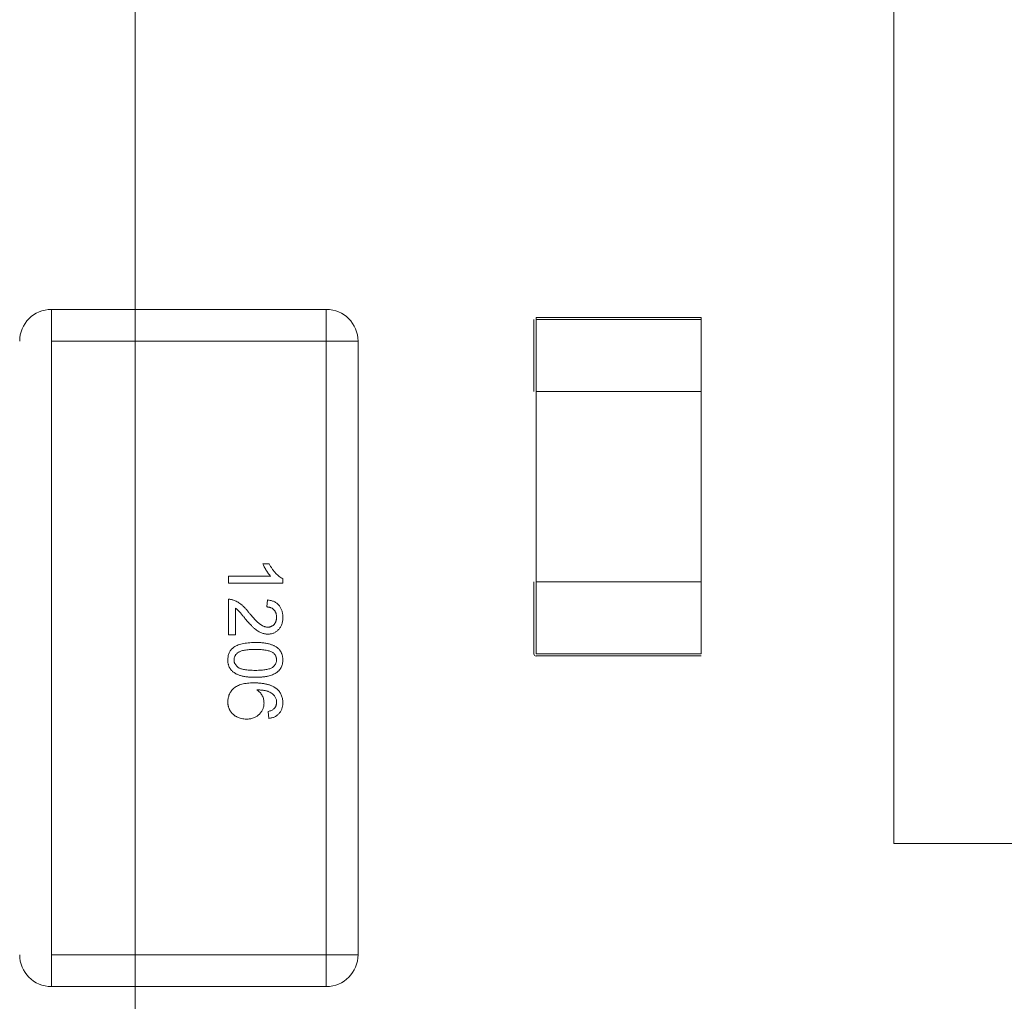
# Model space of a CAD drawing. Units: inches. Extents: x 0.4 to 8.1, y 0.3 to 10.8.
# Drawn here: x 4.7 to 4.8, y 5.9 to 6.1 of the extents above; entities that cross this region are included whole.
import ezdxf

# ---------------------------------------------------------------- set-up
doc = ezdxf.new("R2010")
doc.units = ezdxf.units.IN
doc.header["$MEASUREMENT"] = 0
doc.styles.add('SLDTEXTSTYLE0', font='TXT', dxfattribs={"width": 0.75})
doc.dimstyles.new('SLDDIMSTYLE0', dxfattribs={"dimtxt": 0.125, "dimasz": 0.13, "dimexe": 0, "dimexo": 0.0625, "dimgap": 0.03125, "dimtad": 0, "dimtih": 1, "dimtoh": 1, "dimrnd": 1e-09, "dimzin": 4, "dimdsep": 46, "dimtxsty": 'SLDTEXTSTYLE0', "dimsah": 1, "dimcen": 0.09, "dimadec": 0, "dimazin": 1, "dimtfac": 1, "dimtofl": 0, "dimtmove": 0, "dimatfit": 3, "dimfxl": 1, "dimfrac": 2, "dimtolj": 1, "dimtzin": 12, "dimarcsym": 0})
doc.dimstyles.new('SLDDIMSTYLE2', dxfattribs={"dimtxt": 0.125, "dimasz": 0.13, "dimexe": 0, "dimexo": 0.0625, "dimgap": 0.03125, "dimtad": 0, "dimtih": 1, "dimtoh": 1, "dimrnd": 1e-09, "dimzin": 12, "dimdsep": 46, "dimtxsty": 'SLDTEXTSTYLE0', "dimsah": 1, "dimcen": 0.09, "dimadec": 0, "dimazin": 3, "dimtfac": 1, "dimtofl": 0, "dimtmove": 0, "dimatfit": 3, "dimfxl": 1, "dimfrac": 2, "dimtolj": 1, "dimtzin": 12, "dimarcsym": 0})

# ---------------------------------------------------------------- blocks, each defined once
blk = doc.blocks.new('_D_2')
at = {"color": 7, "linetype": 'Continuous', "lineweight": 0}
for p, q in [((3.70575, 7.44197), (3.66766, 7.44197)), ((3.66766, 7.44197), (3.66766, 7.24353)), ((3.98283, 7.44197), (4.02091, 7.44197)), ((4.02091, 7.44197), (4.02091, 7.24353)), ((1.45566, 4.88589), (1.45566, 7.38693)), ((6.45566, 4.88589), (6.45566, 7.38693)), ((1.45566, 7.26193), (3.55805, 7.26193)), ((6.45566, 7.26193), (4.13053, 7.26193)), ((3.66766, 7.24353), (3.70575, 7.24353)), ((4.02091, 7.24353), (3.98283, 7.24353))]:
    blk.add_line(p, q, dxfattribs=at)
for points in [[(1.45566, 7.26193), (1.58566, 7.24193), (1.58566, 7.28193)], [(6.45566, 7.26193), (6.32566, 7.28193), (6.32566, 7.24193)]]:
    blk.add_solid(points, dxfattribs=at)
at = {"color": 7, "linetype": 'Continuous', "lineweight": 0, "char_height": 0.125, "attachment_point": 1, "style": 'SLDTEXTSTYLE0'}
for s, insert in [('127', (3.70575, 7.40466)), ('5.00', (3.68266, 7.21764))]:
    blk.add_mtext(s, dxfattribs=dict(at, insert=insert))
blk = doc.blocks.new('_D_5')
at = {"color": 7, "linetype": 'Continuous', "lineweight": 0}
for p, q in [((5.33526, 7.11762), (5.29718, 7.11762)), ((5.29718, 7.11762), (5.29718, 6.91918)), ((5.75089, 7.11762), (5.78897, 7.11762)), ((5.78897, 7.11762), (5.78897, 6.91918)), ((4.68566, 5.76089), (4.68566, 7.06259)), ((6.45566, 4.88589), (6.45566, 7.06259)), ((4.68566, 6.93759), (5.18756, 6.93759)), ((6.45566, 6.93759), (5.89859, 6.93759)), ((5.29718, 6.91918), (5.33526, 6.91918)), ((5.78897, 6.91918), (5.75089, 6.91918))]:
    blk.add_line(p, q, dxfattribs=at)
for points in [[(4.68566, 6.93759), (4.81566, 6.91759), (4.81566, 6.95759)], [(6.45566, 6.93759), (6.32566, 6.95759), (6.32566, 6.91759)]]:
    blk.add_solid(points, dxfattribs=at)
at = {"color": 7, "linetype": 'Continuous', "lineweight": 0, "char_height": 0.125, "attachment_point": 1, "style": 'SLDTEXTSTYLE0'}
for s, insert in [('44.96', (5.33526, 7.08032)), ('1.77', (5.38144, 6.8933))]:
    blk.add_mtext(s, dxfattribs=dict(at, insert=insert))
blk = doc.blocks.new('_D_6')
at = {"color": 7, "linetype": 'Continuous', "lineweight": 0}
for p, q in [((1.67266, 6.41889), (7.73445, 6.41889)), ((7.60945, 6.41889), (7.60945, 5.73954)), ((7.40164, 5.71415), (7.36356, 5.71415)), ((7.36356, 5.71415), (7.36356, 5.51571)), ((7.81727, 5.71415), (7.85535, 5.71415)), ((7.85535, 5.71415), (7.85535, 5.51571)), ((7.36356, 5.51571), (7.40164, 5.51571)), ((7.85535, 5.51571), (7.81727, 5.51571)), ((7.60945, 4.66889), (7.60945, 5.32869)), ((1.67266, 4.66889), (7.73445, 4.66889))]:
    blk.add_line(p, q, dxfattribs=at)
for points in [[(7.60945, 6.41889), (7.58945, 6.28889), (7.62945, 6.28889)], [(7.60945, 4.66889), (7.62945, 4.79889), (7.58945, 4.79889)]]:
    blk.add_solid(points, dxfattribs=at)
at = {"color": 7, "linetype": 'Continuous', "lineweight": 0, "char_height": 0.125, "attachment_point": 1, "style": 'SLDTEXTSTYLE0'}
for s, insert in [('44.45', (7.40164, 5.67685)), ('1.75', (7.44782, 5.48982))]:
    blk.add_mtext(s, dxfattribs=dict(at, insert=insert))

msp = doc.modelspace()

# ---------------------------------------------------------------- linework, layer by layer
at = {"color": 7, "linetype": 'Continuous', "lineweight": 15}
for p, q in [((4.82692, 6.37026), (4.82692, 5.91751)), ((4.72125, 6.01687), (4.67007, 6.01687)), ((4.72125, 6.01097), (4.72125, 6.01687)), ((4.79102, 6.01538), (4.76031, 6.01538)), ((4.76031, 6.01499), (4.79102, 6.01499)), ((4.67007, 6.01097), (4.72125, 6.01097)), ((4.72125, 6.01097), (4.72125, 5.8968)), ((4.72716, 6.01097), (4.72125, 6.01097)), ((4.72716, 5.8968), (4.72716, 6.01097)), ((4.76031, 5.96617), (4.76031, 6.0016)), ((5.1222, 5.91751), (4.82692, 5.91751)), ((4.72125, 5.8968), (4.67007, 5.8968)), ((4.72125, 5.89089), (4.72125, 5.8968)), ((4.72125, 5.8968), (4.72716, 5.8968)), ((4.67007, 5.89089), (4.72125, 5.89089))]:
    msp.add_line(p, q, dxfattribs=at)
at = {"color": 144, "linetype": 'Continuous', "lineweight": 0}
for p, q in [((4.67007, 6.01687), (4.67007, 6.01097)), ((4.67007, 6.01097), (4.67007, 6.01687)), ((4.75991, 6.01499), (4.75991, 6.0016)), ((4.76031, 6.01538), (4.76031, 6.01499)), ((4.76031, 6.0016), (4.76031, 6.01499)), ((4.79102, 6.01538), (4.79102, 6.01499)), ((4.79102, 6.01499), (4.79102, 6.0016)), ((4.67007, 5.8968), (4.67007, 6.01097)), ((4.72716, 6.01097), (4.72716, 5.8968)), ((4.76031, 6.0016), (4.79102, 6.0016)), ((4.79102, 5.96617), (4.79102, 6.0016)), ((4.70943, 5.96955), (4.71063, 5.96955)), ((4.70304, 5.96722), (4.71092, 5.96722)), ((4.70304, 5.96592), (4.70304, 5.96722)), ((4.71315, 5.96592), (4.70304, 5.96592)), ((4.71315, 5.96676), (4.71315, 5.96592)), ((4.75991, 5.95278), (4.75991, 5.96617)), ((4.79102, 5.96617), (4.76031, 5.96617)), ((4.76031, 5.95278), (4.76031, 5.96617)), ((4.79102, 5.96617), (4.79102, 5.95278)), ((4.70304, 5.95633), (4.70304, 5.96294)), ((4.71017, 5.96151), (4.7103, 5.96281)), ((4.70434, 5.96127), (4.70434, 5.95633)), ((4.70434, 5.95633), (4.70304, 5.95633)), ((4.79102, 5.95278), (4.76031, 5.95278)), ((4.76031, 5.95239), (4.79102, 5.95239)), ((4.71056, 5.94077), (4.71043, 5.94207)), ((4.67007, 5.8968), (4.67007, 5.89089)), ((4.67007, 5.89089), (4.67007, 5.8968))]:
    msp.add_line(p, q, dxfattribs=at)
for centre, radius, start, end in [((4.67007, 6.01097), 0.00591, 90, 180), ((4.76031, 5.95278), 0.000394, 180, 270), ((4.67007, 5.8968), 0.00591, 180, 270), ((4.72125, 5.8968), 0.00591, 270, 0)]:
    msp.add_arc(centre, radius, start, end, dxfattribs=at)
at = {"color": 7, "linetype": 'Continuous', "lineweight": 15}
msp.add_arc((4.72125, 6.01097), 0.00591, 0, 90, dxfattribs=at)
at = {"color": 144, "linetype": 'Continuous', "lineweight": 0}
for points, knots in [([(4.71092, 5.96722), (4.71085, 5.96729), (4.7107, 5.96745), (4.71049, 5.96771), (4.71027, 5.968), (4.71007, 5.96832), (4.70987, 5.96865), (4.7097, 5.96896), (4.70955, 5.96926), (4.70947, 5.96946), (4.70943, 5.96955)], [0, 0, 0, 0, 0.11167, 0.232094, 0.362743, 0.502558, 0.641525, 0.771098, 0.890162, 1, 1, 1, 1]), ([(4.71092, 5.96722), (4.71085, 5.96729), (4.7107, 5.96745), (4.71049, 5.96771), (4.71027, 5.968), (4.71007, 5.96832), (4.70987, 5.96865), (4.7097, 5.96896), (4.70955, 5.96926), (4.70947, 5.96946), (4.70943, 5.96955)], [0, 0, 0, 0, 0.11167, 0.232094, 0.362743, 0.502558, 0.641525, 0.771098, 0.890162, 1, 1, 1, 1]), ([(4.71063, 5.96955), (4.71071, 5.96939), (4.71087, 5.96907), (4.71116, 5.96862), (4.71147, 5.9682), (4.7118, 5.96781), (4.71214, 5.96747), (4.71248, 5.96718), (4.71281, 5.96694), (4.71304, 5.96681), (4.71315, 5.96676)], [0, 0, 0, 0, 0.142657, 0.281169, 0.416977, 0.550852, 0.678364, 0.795032, 0.901998, 1, 1, 1, 1]), ([(4.71063, 5.96955), (4.71071, 5.96939), (4.71087, 5.96907), (4.71116, 5.96862), (4.71147, 5.9682), (4.7118, 5.96781), (4.71214, 5.96747), (4.71248, 5.96718), (4.71281, 5.96694), (4.71304, 5.96681), (4.71315, 5.96676)], [0, 0, 0, 0, 0.142657, 0.281169, 0.416977, 0.550852, 0.678364, 0.795032, 0.901998, 1, 1, 1, 1]), ([(4.70304, 5.96294), (4.70312, 5.96294), (4.70327, 5.96294), (4.7035, 5.96291), (4.70373, 5.96287), (4.70387, 5.96283), (4.70394, 5.9628)], [0, 0, 0, 0, 0.252643, 0.50444, 0.750407, 1, 1, 1, 1]), ([(4.70304, 5.96294), (4.70312, 5.96294), (4.70327, 5.96294), (4.7035, 5.96291), (4.70373, 5.96287), (4.70387, 5.96283), (4.70394, 5.9628)], [0, 0, 0, 0, 0.252643, 0.50444, 0.750407, 1, 1, 1, 1]), ([(4.70394, 5.9628), (4.70406, 5.96276), (4.7043, 5.96267), (4.70465, 5.9625), (4.705, 5.96229), (4.70528, 5.96209), (4.7055, 5.9619), (4.70568, 5.96174), (4.70586, 5.96157), (4.70604, 5.96138), (4.70623, 5.96118), (4.70643, 5.96096), (4.70663, 5.96072), (4.70676, 5.96056), (4.70682, 5.96047)], [0, 0, 0, 0, 0.100388, 0.204407, 0.310686, 0.422157, 0.480685, 0.543238, 0.6095, 0.679555, 0.753841, 0.831641, 0.913813, 1, 1, 1, 1]), ([(4.70394, 5.9628), (4.70406, 5.96276), (4.7043, 5.96267), (4.70465, 5.9625), (4.705, 5.96229), (4.70528, 5.96209), (4.7055, 5.9619), (4.70568, 5.96174), (4.70586, 5.96157), (4.70604, 5.96138), (4.70623, 5.96118), (4.70643, 5.96096), (4.70663, 5.96072), (4.70676, 5.96056), (4.70682, 5.96047)], [0, 0, 0, 0, 0.100388, 0.204407, 0.310686, 0.422157, 0.480685, 0.543238, 0.6095, 0.679555, 0.753841, 0.831641, 0.913813, 1, 1, 1, 1]), ([(4.71199, 5.9596), (4.71199, 5.95967), (4.71198, 5.95981), (4.71196, 5.96001), (4.71192, 5.9602), (4.71187, 5.96038), (4.7118, 5.96055), (4.71172, 5.9607), (4.71162, 5.96085), (4.71151, 5.96099), (4.71138, 5.96111), (4.71124, 5.96122), (4.71109, 5.96131), (4.71093, 5.96138), (4.71076, 5.96144), (4.71057, 5.96148), (4.71038, 5.96151), (4.71024, 5.96151), (4.71017, 5.96151)], [0, 0, 0, 0, 0.070696, 0.138358, 0.20337, 0.2657, 0.327256, 0.386512, 0.445858, 0.505173, 0.56378, 0.622343, 0.680824, 0.739795, 0.800801, 0.864239, 0.930631, 1, 1, 1, 1]), ([(4.71199, 5.9596), (4.71199, 5.95967), (4.71198, 5.95981), (4.71196, 5.96001), (4.71192, 5.9602), (4.71187, 5.96038), (4.7118, 5.96055), (4.71172, 5.9607), (4.71162, 5.96085), (4.71151, 5.96099), (4.71138, 5.96111), (4.71124, 5.96122), (4.71109, 5.96131), (4.71093, 5.96138), (4.71076, 5.96144), (4.71057, 5.96148), (4.71038, 5.96151), (4.71024, 5.96151), (4.71017, 5.96151)], [0, 0, 0, 0, 0.070696, 0.138358, 0.20337, 0.2657, 0.327256, 0.386512, 0.445858, 0.505173, 0.56378, 0.622343, 0.680824, 0.739795, 0.800801, 0.864239, 0.930631, 1, 1, 1, 1]), ([(4.7103, 5.96281), (4.71042, 5.9628), (4.71063, 5.96277), (4.71095, 5.96271), (4.71125, 5.96262), (4.71153, 5.96251), (4.71178, 5.96237), (4.71202, 5.96222), (4.71223, 5.96204), (4.71243, 5.96184), (4.7126, 5.96162), (4.71275, 5.96138), (4.71287, 5.96112), (4.71298, 5.96085), (4.71306, 5.96055), (4.71311, 5.96024), (4.71315, 5.95991), (4.71315, 5.95968), (4.71315, 5.95957)], [0, 0, 0, 0, 0.070675, 0.137493, 0.201473, 0.262869, 0.32255, 0.380737, 0.43822, 0.495487, 0.553484, 0.611346, 0.670644, 0.731587, 0.794183, 0.859445, 0.928208, 1, 1, 1, 1]), ([(4.7103, 5.96281), (4.71042, 5.9628), (4.71063, 5.96277), (4.71095, 5.96271), (4.71125, 5.96262), (4.71153, 5.96251), (4.71178, 5.96237), (4.71202, 5.96222), (4.71223, 5.96204), (4.71243, 5.96184), (4.7126, 5.96162), (4.71275, 5.96138), (4.71287, 5.96112), (4.71298, 5.96085), (4.71306, 5.96055), (4.71311, 5.96024), (4.71315, 5.95991), (4.71315, 5.95968), (4.71315, 5.95957)], [0, 0, 0, 0, 0.070675, 0.137493, 0.201473, 0.262869, 0.32255, 0.380737, 0.43822, 0.495487, 0.553484, 0.611346, 0.670644, 0.731587, 0.794183, 0.859445, 0.928208, 1, 1, 1, 1]), ([(4.70621, 5.95926), (4.70614, 5.95935), (4.706, 5.95952), (4.70581, 5.95976), (4.70562, 5.95998), (4.70546, 5.96017), (4.70532, 5.96034), (4.70519, 5.96049), (4.70508, 5.96061), (4.70492, 5.96079), (4.70468, 5.96102), (4.70445, 5.96119), (4.70434, 5.96127)], [0, 0, 0, 0, 0.1242, 0.23683, 0.339495, 0.431254, 0.511455, 0.581223, 0.640495, 0.688308, 0.850333, 1, 1, 1, 1]), ([(4.70621, 5.95926), (4.70614, 5.95935), (4.706, 5.95952), (4.70581, 5.95976), (4.70562, 5.95998), (4.70546, 5.96017), (4.70532, 5.96034), (4.70519, 5.96049), (4.70508, 5.96061), (4.70492, 5.96079), (4.70468, 5.96102), (4.70445, 5.96119), (4.70434, 5.96127)], [0, 0, 0, 0, 0.1242, 0.23683, 0.339495, 0.431254, 0.511455, 0.581223, 0.640495, 0.688308, 0.850333, 1, 1, 1, 1]), ([(4.70682, 5.96047), (4.70693, 5.96034), (4.70714, 5.96009), (4.70746, 5.95974), (4.70775, 5.95942), (4.70802, 5.95913), (4.70827, 5.95887), (4.70851, 5.95865), (4.70872, 5.95846), (4.70892, 5.95831), (4.7091, 5.95817), (4.70929, 5.95806), (4.70947, 5.95797), (4.70965, 5.95789), (4.70983, 5.95783), (4.71, 5.95779), (4.71018, 5.95776), (4.71029, 5.95776), (4.71035, 5.95775)], [0, 0, 0, 0, 0.11141, 0.214526, 0.309417, 0.396087, 0.474284, 0.544374, 0.60642, 0.660582, 0.709794, 0.756451, 0.800767, 0.843168, 0.884295, 0.923885, 0.962359, 1, 1, 1, 1]), ([(4.70682, 5.96047), (4.70693, 5.96034), (4.70714, 5.96009), (4.70746, 5.95974), (4.70775, 5.95942), (4.70802, 5.95913), (4.70827, 5.95887), (4.70851, 5.95865), (4.70872, 5.95846), (4.70892, 5.95831), (4.7091, 5.95817), (4.70929, 5.95806), (4.70947, 5.95797), (4.70965, 5.95789), (4.70983, 5.95783), (4.71, 5.95779), (4.71018, 5.95776), (4.71029, 5.95776), (4.71035, 5.95775)], [0, 0, 0, 0, 0.11141, 0.214526, 0.309417, 0.396087, 0.474284, 0.544374, 0.60642, 0.660582, 0.709794, 0.756451, 0.800767, 0.843168, 0.884295, 0.923885, 0.962359, 1, 1, 1, 1]), ([(4.71035, 5.95775), (4.71041, 5.95776), (4.71052, 5.95776), (4.71068, 5.95778), (4.71084, 5.95782), (4.71099, 5.95788), (4.71113, 5.95795), (4.71127, 5.95804), (4.7114, 5.95814), (4.71152, 5.95826), (4.71163, 5.95839), (4.71172, 5.95854), (4.71181, 5.95869), (4.71187, 5.95885), (4.71192, 5.95903), (4.71196, 5.95921), (4.71198, 5.9594), (4.71199, 5.95953), (4.71199, 5.9596)], [0, 0, 0, 0, 0.061762, 0.121174, 0.179421, 0.236843, 0.294322, 0.353191, 0.412721, 0.474522, 0.537057, 0.599591, 0.662367, 0.725246, 0.790316, 0.857724, 0.927232, 1, 1, 1, 1]), ([(4.71035, 5.95775), (4.71041, 5.95776), (4.71052, 5.95776), (4.71068, 5.95778), (4.71084, 5.95782), (4.71099, 5.95788), (4.71113, 5.95795), (4.71127, 5.95804), (4.7114, 5.95814), (4.71152, 5.95826), (4.71163, 5.95839), (4.71172, 5.95854), (4.71181, 5.95869), (4.71187, 5.95885), (4.71192, 5.95903), (4.71196, 5.95921), (4.71198, 5.9594), (4.71199, 5.95953), (4.71199, 5.9596)], [0, 0, 0, 0, 0.061762, 0.121174, 0.179421, 0.236843, 0.294322, 0.353191, 0.412721, 0.474522, 0.537057, 0.599591, 0.662367, 0.725246, 0.790316, 0.857724, 0.927232, 1, 1, 1, 1]), ([(4.71315, 5.95957), (4.71315, 5.95945), (4.71315, 5.95922), (4.71311, 5.95889), (4.71305, 5.95858), (4.71296, 5.95828), (4.71285, 5.95801), (4.71271, 5.95775), (4.71254, 5.95751), (4.71236, 5.95729), (4.71215, 5.9571), (4.71193, 5.95693), (4.7117, 5.95678), (4.71146, 5.95666), (4.7112, 5.95657), (4.71093, 5.95651), (4.71065, 5.95646), (4.71046, 5.95646), (4.71036, 5.95646)], [0, 0, 0, 0, 0.074712, 0.145539, 0.213339, 0.278615, 0.342094, 0.40389, 0.465063, 0.526577, 0.587328, 0.64638, 0.704345, 0.761672, 0.819418, 0.878039, 0.937796, 1, 1, 1, 1]), ([(4.71315, 5.95957), (4.71315, 5.95945), (4.71315, 5.95922), (4.71311, 5.95889), (4.71305, 5.95858), (4.71296, 5.95828), (4.71285, 5.95801), (4.71271, 5.95775), (4.71254, 5.95751), (4.71236, 5.95729), (4.71215, 5.9571), (4.71193, 5.95693), (4.7117, 5.95678), (4.71146, 5.95666), (4.7112, 5.95657), (4.71093, 5.95651), (4.71065, 5.95646), (4.71046, 5.95646), (4.71036, 5.95646)], [0, 0, 0, 0, 0.074712, 0.145539, 0.213339, 0.278615, 0.342094, 0.40389, 0.465063, 0.526577, 0.587328, 0.64638, 0.704345, 0.761672, 0.819418, 0.878039, 0.937796, 1, 1, 1, 1]), ([(4.71036, 5.95646), (4.71026, 5.95646), (4.71006, 5.95647), (4.70976, 5.95651), (4.70947, 5.95658), (4.70917, 5.95668), (4.70887, 5.95682), (4.70857, 5.95699), (4.70826, 5.9572), (4.70799, 5.9574), (4.70777, 5.95759), (4.70759, 5.95776), (4.7074, 5.95796), (4.70719, 5.95817), (4.70696, 5.95841), (4.70672, 5.95867), (4.70647, 5.95896), (4.7063, 5.95916), (4.70621, 5.95926)], [0, 0, 0, 0, 0.057945, 0.116018, 0.174826, 0.234683, 0.296827, 0.364061, 0.436192, 0.51426, 0.556976, 0.604856, 0.657675, 0.715751, 0.77884, 0.847501, 0.921228, 1, 1, 1, 1]), ([(4.71036, 5.95646), (4.71026, 5.95646), (4.71006, 5.95647), (4.70976, 5.95651), (4.70947, 5.95658), (4.70917, 5.95668), (4.70887, 5.95682), (4.70857, 5.95699), (4.70826, 5.9572), (4.70799, 5.9574), (4.70777, 5.95759), (4.70759, 5.95776), (4.7074, 5.95796), (4.70719, 5.95817), (4.70696, 5.95841), (4.70672, 5.95867), (4.70647, 5.95896), (4.7063, 5.95916), (4.70621, 5.95926)], [0, 0, 0, 0, 0.057945, 0.116018, 0.174826, 0.234683, 0.296827, 0.364061, 0.436192, 0.51426, 0.556976, 0.604856, 0.657675, 0.715751, 0.77884, 0.847501, 0.921228, 1, 1, 1, 1]), ([(4.70389, 5.95392), (4.704, 5.954), (4.70424, 5.95417), (4.70465, 5.95436), (4.7051, 5.95453), (4.70559, 5.95467), (4.70614, 5.95477), (4.70673, 5.95485), (4.70736, 5.95489), (4.7078, 5.9549), (4.70803, 5.9549)], [0, 0, 0, 0, 0.097421, 0.200886, 0.311172, 0.429798, 0.55774, 0.694715, 0.84213, 1, 1, 1, 1]), ([(4.70389, 5.95392), (4.704, 5.954), (4.70424, 5.95417), (4.70465, 5.95436), (4.7051, 5.95453), (4.70559, 5.95467), (4.70614, 5.95477), (4.70673, 5.95485), (4.70736, 5.95489), (4.7078, 5.9549), (4.70803, 5.9549)], [0, 0, 0, 0, 0.097421, 0.200886, 0.311172, 0.429798, 0.55774, 0.694715, 0.84213, 1, 1, 1, 1]), ([(4.70803, 5.9549), (4.70817, 5.9549), (4.70846, 5.9549), (4.70887, 5.95488), (4.70926, 5.95486), (4.70964, 5.95481), (4.70999, 5.95476), (4.71032, 5.9547), (4.71063, 5.95463), (4.71092, 5.95454), (4.71119, 5.95445), (4.71145, 5.95434), (4.71168, 5.95422), (4.7119, 5.95409), (4.7121, 5.95395), (4.71229, 5.9538), (4.71245, 5.95364), (4.7126, 5.95347), (4.71273, 5.95328), (4.71284, 5.95308), (4.71294, 5.95288), (4.71302, 5.95265), (4.71308, 5.95242), (4.71312, 5.95218), (4.71315, 5.95192), (4.71315, 5.95175), (4.71315, 5.95166)], [0, 0, 0, 0, 0.063114, 0.123615, 0.180974, 0.235261, 0.287101, 0.336031, 0.382382, 0.426334, 0.468211, 0.50825, 0.546628, 0.58365, 0.618994, 0.653583, 0.687156, 0.720422, 0.75323, 0.78626, 0.819504, 0.853545, 0.888308, 0.923996, 0.96135, 1, 1, 1, 1]), ([(4.70803, 5.9549), (4.70817, 5.9549), (4.70846, 5.9549), (4.70887, 5.95488), (4.70926, 5.95486), (4.70964, 5.95481), (4.70999, 5.95476), (4.71032, 5.9547), (4.71063, 5.95463), (4.71092, 5.95454), (4.71119, 5.95445), (4.71145, 5.95434), (4.71168, 5.95422), (4.7119, 5.95409), (4.7121, 5.95395), (4.71229, 5.9538), (4.71245, 5.95364), (4.7126, 5.95347), (4.71273, 5.95328), (4.71284, 5.95308), (4.71294, 5.95288), (4.71302, 5.95265), (4.71308, 5.95242), (4.71312, 5.95218), (4.71315, 5.95192), (4.71315, 5.95175), (4.71315, 5.95166)], [0, 0, 0, 0, 0.063114, 0.123615, 0.180974, 0.235261, 0.287101, 0.336031, 0.382382, 0.426334, 0.468211, 0.50825, 0.546628, 0.58365, 0.618994, 0.653583, 0.687156, 0.720422, 0.75323, 0.78626, 0.819504, 0.853545, 0.888308, 0.923996, 0.96135, 1, 1, 1, 1]), ([(4.70291, 5.95166), (4.70292, 5.95178), (4.70292, 5.95201), (4.70297, 5.95234), (4.70304, 5.95265), (4.70315, 5.95295), (4.70329, 5.95322), (4.70346, 5.95347), (4.70365, 5.95371), (4.70381, 5.95385), (4.70389, 5.95392)], [0, 0, 0, 0, 0.137903, 0.268873, 0.395178, 0.517089, 0.636743, 0.756222, 0.876628, 1, 1, 1, 1]), ([(4.70291, 5.95166), (4.70292, 5.95178), (4.70292, 5.95201), (4.70297, 5.95234), (4.70304, 5.95265), (4.70315, 5.95295), (4.70329, 5.95322), (4.70346, 5.95347), (4.70365, 5.95371), (4.70381, 5.95385), (4.70389, 5.95392)], [0, 0, 0, 0, 0.137903, 0.268873, 0.395178, 0.517089, 0.636743, 0.756222, 0.876628, 1, 1, 1, 1]), ([(4.70408, 5.95166), (4.70408, 5.95173), (4.70409, 5.95186), (4.70412, 5.95206), (4.70418, 5.95224), (4.70426, 5.95242), (4.70437, 5.95259), (4.7045, 5.95275), (4.70466, 5.95291), (4.70484, 5.95305), (4.70506, 5.95319), (4.70533, 5.9533), (4.70565, 5.9534), (4.70603, 5.95347), (4.70646, 5.95353), (4.70693, 5.95358), (4.70747, 5.9536), (4.70784, 5.9536), (4.70803, 5.95361)], [0, 0, 0, 0, 0.040773, 0.080851, 0.120114, 0.160024, 0.200507, 0.242303, 0.286488, 0.332651, 0.383767, 0.443091, 0.510974, 0.588295, 0.675908, 0.773346, 0.881594, 1, 1, 1, 1]), ([(4.70408, 5.95166), (4.70408, 5.95173), (4.70409, 5.95186), (4.70412, 5.95206), (4.70418, 5.95224), (4.70426, 5.95242), (4.70437, 5.95259), (4.7045, 5.95275), (4.70466, 5.95291), (4.70484, 5.95305), (4.70506, 5.95319), (4.70533, 5.9533), (4.70565, 5.9534), (4.70603, 5.95347), (4.70646, 5.95353), (4.70693, 5.95358), (4.70747, 5.9536), (4.70784, 5.9536), (4.70803, 5.95361)], [0, 0, 0, 0, 0.040773, 0.080851, 0.120114, 0.160024, 0.200507, 0.242303, 0.286488, 0.332651, 0.383767, 0.443091, 0.510974, 0.588295, 0.675908, 0.773346, 0.881594, 1, 1, 1, 1]), ([(4.70803, 5.95361), (4.70822, 5.9536), (4.70859, 5.9536), (4.70911, 5.95358), (4.70959, 5.95353), (4.71003, 5.95347), (4.71041, 5.95339), (4.71075, 5.95328), (4.71104, 5.95317), (4.71121, 5.95307), (4.71129, 5.95302)], [0, 0, 0, 0, 0.170464, 0.327198, 0.470509, 0.6006, 0.717486, 0.822846, 0.916112, 1, 1, 1, 1]), ([(4.70803, 5.95361), (4.70822, 5.9536), (4.70859, 5.9536), (4.70911, 5.95358), (4.70959, 5.95353), (4.71003, 5.95347), (4.71041, 5.95339), (4.71075, 5.95328), (4.71104, 5.95317), (4.71121, 5.95307), (4.71129, 5.95302)], [0, 0, 0, 0, 0.170464, 0.327198, 0.470509, 0.6006, 0.717486, 0.822846, 0.916112, 1, 1, 1, 1]), ([(4.71129, 5.95302), (4.71135, 5.95298), (4.71146, 5.95289), (4.7116, 5.95275), (4.71172, 5.95259), (4.71182, 5.95243), (4.71189, 5.95225), (4.71195, 5.95207), (4.71198, 5.95187), (4.71199, 5.95174), (4.71199, 5.95168)], [0, 0, 0, 0, 0.134393, 0.262803, 0.38593, 0.507853, 0.627247, 0.748261, 0.872335, 1, 1, 1, 1]), ([(4.71129, 5.95302), (4.71135, 5.95298), (4.71146, 5.95289), (4.7116, 5.95275), (4.71172, 5.95259), (4.71182, 5.95243), (4.71189, 5.95225), (4.71195, 5.95207), (4.71198, 5.95187), (4.71199, 5.95174), (4.71199, 5.95168)], [0, 0, 0, 0, 0.134393, 0.262803, 0.38593, 0.507853, 0.627247, 0.748261, 0.872335, 1, 1, 1, 1]), ([(4.70803, 5.94842), (4.70789, 5.94842), (4.7076, 5.94842), (4.70719, 5.94844), (4.7068, 5.94847), (4.70643, 5.94851), (4.70608, 5.94856), (4.70575, 5.94862), (4.70544, 5.94869), (4.70515, 5.94878), (4.70488, 5.94887), (4.70463, 5.94898), (4.70439, 5.94909), (4.70417, 5.94923), (4.70397, 5.94937), (4.70378, 5.94951), (4.70362, 5.94968), (4.70347, 5.94985), (4.70334, 5.95004), (4.70322, 5.95023), (4.70313, 5.95044), (4.70305, 5.95066), (4.70299, 5.9509), (4.70294, 5.95114), (4.70292, 5.9514), (4.70291, 5.95157), (4.70291, 5.95166)], [0, 0, 0, 0, 0.062874, 0.122837, 0.179657, 0.23396, 0.285595, 0.334513, 0.380905, 0.424895, 0.466529, 0.506488, 0.545032, 0.581831, 0.617448, 0.652067, 0.68588, 0.719175, 0.752182, 0.78524, 0.818656, 0.852548, 0.887626, 0.923635, 0.961022, 1, 1, 1, 1]), ([(4.70803, 5.94842), (4.70789, 5.94842), (4.7076, 5.94842), (4.70719, 5.94844), (4.7068, 5.94847), (4.70643, 5.94851), (4.70608, 5.94856), (4.70575, 5.94862), (4.70544, 5.94869), (4.70515, 5.94878), (4.70488, 5.94887), (4.70463, 5.94898), (4.70439, 5.94909), (4.70417, 5.94923), (4.70397, 5.94937), (4.70378, 5.94951), (4.70362, 5.94968), (4.70347, 5.94985), (4.70334, 5.95004), (4.70322, 5.95023), (4.70313, 5.95044), (4.70305, 5.95066), (4.70299, 5.9509), (4.70294, 5.95114), (4.70292, 5.9514), (4.70291, 5.95157), (4.70291, 5.95166)], [0, 0, 0, 0, 0.062874, 0.122837, 0.179657, 0.23396, 0.285595, 0.334513, 0.380905, 0.424895, 0.466529, 0.506488, 0.545032, 0.581831, 0.617448, 0.652067, 0.68588, 0.719175, 0.752182, 0.78524, 0.818656, 0.852548, 0.887626, 0.923635, 0.961022, 1, 1, 1, 1]), ([(4.70803, 5.94972), (4.70784, 5.94972), (4.70747, 5.94972), (4.70694, 5.94975), (4.70646, 5.94979), (4.70603, 5.94985), (4.70566, 5.94993), (4.70533, 5.95002), (4.70506, 5.95013), (4.70484, 5.95027), (4.70466, 5.95042), (4.70451, 5.95057), (4.70437, 5.95073), (4.70427, 5.9509), (4.70418, 5.95108), (4.70412, 5.95127), (4.70409, 5.95146), (4.70408, 5.95159), (4.70408, 5.95166)], [0, 0, 0, 0, 0.118432, 0.226295, 0.323755, 0.41098, 0.488319, 0.556611, 0.615569, 0.667048, 0.713541, 0.757735, 0.79954, 0.839813, 0.879732, 0.91913, 0.959218, 1, 1, 1, 1]), ([(4.70803, 5.94972), (4.70784, 5.94972), (4.70747, 5.94972), (4.70694, 5.94975), (4.70646, 5.94979), (4.70603, 5.94985), (4.70566, 5.94993), (4.70533, 5.95002), (4.70506, 5.95013), (4.70484, 5.95027), (4.70466, 5.95042), (4.70451, 5.95057), (4.70437, 5.95073), (4.70427, 5.9509), (4.70418, 5.95108), (4.70412, 5.95127), (4.70409, 5.95146), (4.70408, 5.95159), (4.70408, 5.95166)], [0, 0, 0, 0, 0.118432, 0.226295, 0.323755, 0.41098, 0.488319, 0.556611, 0.615569, 0.667048, 0.713541, 0.757735, 0.79954, 0.839813, 0.879732, 0.91913, 0.959218, 1, 1, 1, 1]), ([(4.71199, 5.95168), (4.71199, 5.9516), (4.71198, 5.95147), (4.71194, 5.95126), (4.71188, 5.95107), (4.71179, 5.95089), (4.71168, 5.95071), (4.71155, 5.95055), (4.71139, 5.9504), (4.7112, 5.95025), (4.71097, 5.95012), (4.7107, 5.95001), (4.71038, 5.94992), (4.71, 5.94985), (4.70958, 5.94979), (4.70911, 5.94975), (4.70859, 5.94972), (4.70822, 5.94972), (4.70803, 5.94972)], [0, 0, 0, 0, 0.043119, 0.084777, 0.125232, 0.166126, 0.207413, 0.250196, 0.294277, 0.341348, 0.392964, 0.452351, 0.519819, 0.596849, 0.682952, 0.778459, 0.884371, 1, 1, 1, 1]), ([(4.71199, 5.95168), (4.71199, 5.9516), (4.71198, 5.95147), (4.71194, 5.95126), (4.71188, 5.95107), (4.71179, 5.95089), (4.71168, 5.95071), (4.71155, 5.95055), (4.71139, 5.9504), (4.7112, 5.95025), (4.71097, 5.95012), (4.7107, 5.95001), (4.71038, 5.94992), (4.71, 5.94985), (4.70958, 5.94979), (4.70911, 5.94975), (4.70859, 5.94972), (4.70822, 5.94972), (4.70803, 5.94972)], [0, 0, 0, 0, 0.043119, 0.084777, 0.125232, 0.166126, 0.207413, 0.250196, 0.294277, 0.341348, 0.392964, 0.452351, 0.519819, 0.596849, 0.682952, 0.778459, 0.884371, 1, 1, 1, 1]), ([(4.71315, 5.95166), (4.71315, 5.95153), (4.71314, 5.95128), (4.71308, 5.9509), (4.71298, 5.95055), (4.71284, 5.95022), (4.71266, 5.94992), (4.71244, 5.94965), (4.71218, 5.94942), (4.71189, 5.94922), (4.71157, 5.94905), (4.71121, 5.9489), (4.71082, 5.94876), (4.71047, 5.94866), (4.71017, 5.94859), (4.70992, 5.94854), (4.70965, 5.94851), (4.70936, 5.94848), (4.70906, 5.94845), (4.70873, 5.94843), (4.70839, 5.94842), (4.70815, 5.94842), (4.70803, 5.94842)], [0, 0, 0, 0, 0.056724, 0.111437, 0.164368, 0.216435, 0.267641, 0.31736, 0.367473, 0.41821, 0.471404, 0.527966, 0.588061, 0.652134, 0.686345, 0.723264, 0.76261, 0.804739, 0.84943, 0.896711, 0.94689, 1, 1, 1, 1]), ([(4.71315, 5.95166), (4.71315, 5.95153), (4.71314, 5.95128), (4.71308, 5.9509), (4.71298, 5.95055), (4.71284, 5.95022), (4.71266, 5.94992), (4.71244, 5.94965), (4.71218, 5.94942), (4.71189, 5.94922), (4.71157, 5.94905), (4.71121, 5.9489), (4.71082, 5.94876), (4.71047, 5.94866), (4.71017, 5.94859), (4.70992, 5.94854), (4.70965, 5.94851), (4.70936, 5.94848), (4.70906, 5.94845), (4.70873, 5.94843), (4.70839, 5.94842), (4.70815, 5.94842), (4.70803, 5.94842)], [0, 0, 0, 0, 0.056724, 0.111437, 0.164368, 0.216435, 0.267641, 0.31736, 0.367473, 0.41821, 0.471404, 0.527966, 0.588061, 0.652134, 0.686345, 0.723264, 0.76261, 0.804739, 0.84943, 0.896711, 0.94689, 1, 1, 1, 1]), ([(4.70291, 5.94384), (4.70292, 5.94397), (4.70292, 5.94422), (4.70298, 5.94458), (4.70307, 5.94493), (4.70319, 5.94526), (4.70335, 5.94558), (4.70355, 5.94587), (4.70378, 5.94615), (4.70404, 5.9464), (4.70435, 5.94664), (4.70471, 5.94684), (4.70511, 5.94701), (4.70555, 5.94715), (4.70605, 5.94725), (4.70658, 5.94733), (4.70716, 5.94737), (4.70757, 5.94738), (4.70778, 5.94738)], [0, 0, 0, 0, 0.056157, 0.110133, 0.162537, 0.213912, 0.265146, 0.31651, 0.369179, 0.423123, 0.479276, 0.538691, 0.601978, 0.670125, 0.74365, 0.82281, 0.908261, 1, 1, 1, 1]), ([(4.70778, 5.94738), (4.7079, 5.94738), (4.70813, 5.94738), (4.70847, 5.94737), (4.70881, 5.94735), (4.70913, 5.94732), (4.70944, 5.94728), (4.70973, 5.94723), (4.71001, 5.94718), (4.71028, 5.94711), (4.71054, 5.94704), (4.71079, 5.94695), (4.71102, 5.94687), (4.71124, 5.94677), (4.71145, 5.94666), (4.71165, 5.94654), (4.71183, 5.94642), (4.71195, 5.94633), (4.71201, 5.94628)], [0, 0, 0, 0, 0.080034, 0.157854, 0.232564, 0.304731, 0.374384, 0.441663, 0.506048, 0.568692, 0.628715, 0.687238, 0.743227, 0.797567, 0.850239, 0.901629, 0.951067, 1, 1, 1, 1]), ([(4.70832, 5.94609), (4.70843, 5.94601), (4.70864, 5.94586), (4.70891, 5.9456), (4.70915, 5.94531), (4.70933, 5.945), (4.70948, 5.94467), (4.70958, 5.94433), (4.70964, 5.94398), (4.70965, 5.94375), (4.70965, 5.94363)], [0, 0, 0, 0, 0.13549, 0.265229, 0.390778, 0.51542, 0.638317, 0.759642, 0.878902, 1, 1, 1, 1]), ([(4.71169, 5.94488), (4.71162, 5.94496), (4.71147, 5.94514), (4.71121, 5.94536), (4.7109, 5.94557), (4.71061, 5.94572), (4.71035, 5.94582), (4.71013, 5.94589), (4.70988, 5.94595), (4.70962, 5.946), (4.70933, 5.94603), (4.70901, 5.94606), (4.70867, 5.94608), (4.70844, 5.94609), (4.70832, 5.94609)], [0, 0, 0, 0, 0.088609, 0.181893, 0.280787, 0.38702, 0.444107, 0.506454, 0.574396, 0.647656, 0.726426, 0.811458, 0.90278, 1, 1, 1, 1]), ([(4.71199, 5.94378), (4.71198, 5.94387), (4.71198, 5.94407), (4.71192, 5.94435), (4.71183, 5.94462), (4.71173, 5.94479), (4.71169, 5.94488)], [0, 0, 0, 0, 0.252584, 0.499095, 0.747119, 1, 1, 1, 1]), ([(4.71201, 5.94628), (4.7121, 5.9462), (4.71228, 5.94604), (4.71251, 5.94576), (4.71271, 5.94547), (4.71287, 5.94515), (4.713, 5.94482), (4.71309, 5.94446), (4.71314, 5.94408), (4.71315, 5.94382), (4.71315, 5.94369)], [0, 0, 0, 0, 0.125625, 0.247619, 0.368528, 0.488104, 0.609878, 0.735382, 0.864448, 1, 1, 1, 1]), ([(4.70637, 5.94064), (4.70622, 5.94065), (4.70591, 5.94066), (4.70545, 5.94074), (4.70502, 5.94087), (4.70467, 5.94102), (4.7044, 5.94116), (4.70422, 5.94128), (4.70404, 5.94141), (4.70388, 5.94154), (4.70373, 5.94169), (4.70359, 5.94185), (4.70346, 5.94202), (4.70335, 5.94219), (4.70325, 5.94238), (4.70316, 5.94257), (4.70308, 5.94277), (4.70302, 5.94297), (4.70297, 5.94318), (4.70294, 5.94339), (4.70292, 5.94361), (4.70291, 5.94376), (4.70291, 5.94384)], [0, 0, 0, 0, 0.088899, 0.17544, 0.261633, 0.34801, 0.390819, 0.432814, 0.473776, 0.514166, 0.554107, 0.594121, 0.63362, 0.673585, 0.71348, 0.75336, 0.792891, 0.833007, 0.873643, 0.914893, 0.95695, 1, 1, 1, 1]), ([(4.70965, 5.94363), (4.70965, 5.94353), (4.70965, 5.94333), (4.7096, 5.94303), (4.70953, 5.94275), (4.70943, 5.94248), (4.7093, 5.94222), (4.70914, 5.94197), (4.70895, 5.94174), (4.70874, 5.94151), (4.70851, 5.94131), (4.70825, 5.94113), (4.70798, 5.94098), (4.70769, 5.94086), (4.70738, 5.94076), (4.70706, 5.94069), (4.70672, 5.94065), (4.70649, 5.94065), (4.70637, 5.94064)], [0, 0, 0, 0, 0.061347, 0.121203, 0.179863, 0.238152, 0.296252, 0.35519, 0.415676, 0.478379, 0.541524, 0.603977, 0.666513, 0.729491, 0.79371, 0.859736, 0.928449, 1, 1, 1, 1]), ([(4.71315, 5.94369), (4.71315, 5.94359), (4.71315, 5.9434), (4.71312, 5.94311), (4.71306, 5.94284), (4.71299, 5.94259), (4.71289, 5.94235), (4.71277, 5.94212), (4.71263, 5.9419), (4.71247, 5.9417), (4.71229, 5.94151), (4.71209, 5.94135), (4.71188, 5.9412), (4.71164, 5.94108), (4.7114, 5.94097), (4.71113, 5.94088), (4.71085, 5.94082), (4.71066, 5.94079), (4.71056, 5.94077)], [0, 0, 0, 0, 0.068499, 0.134572, 0.198208, 0.259784, 0.319951, 0.379508, 0.438814, 0.498497, 0.558182, 0.617438, 0.677522, 0.737959, 0.80033, 0.86409, 0.930622, 1, 1, 1, 1]), ([(4.71147, 5.94254), (4.71151, 5.94258), (4.71159, 5.94266), (4.7117, 5.9428), (4.71179, 5.94294), (4.71186, 5.9431), (4.71192, 5.94326), (4.71196, 5.94342), (4.71198, 5.9436), (4.71199, 5.94372), (4.71199, 5.94378)], [0, 0, 0, 0, 0.128545, 0.252818, 0.375212, 0.497113, 0.618546, 0.742222, 0.869458, 1, 1, 1, 1]), ([(4.71043, 5.94207), (4.71054, 5.9421), (4.71075, 5.94215), (4.71104, 5.94226), (4.71128, 5.94238), (4.71141, 5.94249), (4.71147, 5.94254)], [0, 0, 0, 0, 0.299802, 0.564331, 0.796204, 1, 1, 1, 1])]:
    msp.add_open_spline(points, degree=3, knots=knots, dxfattribs=at)

# ---------------------------------------------------------------- dimensions: what is measured, and where the dimension line sits
at = {"color": 7, "linetype": 'Continuous', "lineweight": 0}
for base, p2, dimstyle, picture, middle in [((1.45566, 7.26193), (1.45566, 4.83589), 'SLDDIMSTYLE0', '_D_2', (3.84429, 7.26193)), ((4.68566, 6.93759), (4.68566, 5.71089), 'SLDDIMSTYLE2', '_D_5', (5.54308, 6.93759))]:
    dim = msp.add_linear_dim(base=base, p1=(6.45566, 4.83589), p2=p2, dimstyle=dimstyle, dxfattribs=at)
    dim.commit()
    dim.dimension.update_dxf_attribs({"geometry": picture, "text_midpoint": middle, "dimtype": 160})
dim = msp.add_linear_dim(base=(7.60945, 4.66889), p1=(1.62266, 6.41889), p2=(1.62266, 4.66889), angle=90, dimstyle='SLDDIMSTYLE2', dxfattribs=at)
dim.commit()
dim.dimension.update_dxf_attribs({"geometry": '_D_6', "text_midpoint": (7.60945, 5.53411), "dimtype": 160})

doc.saveas('drawing.dxf')
